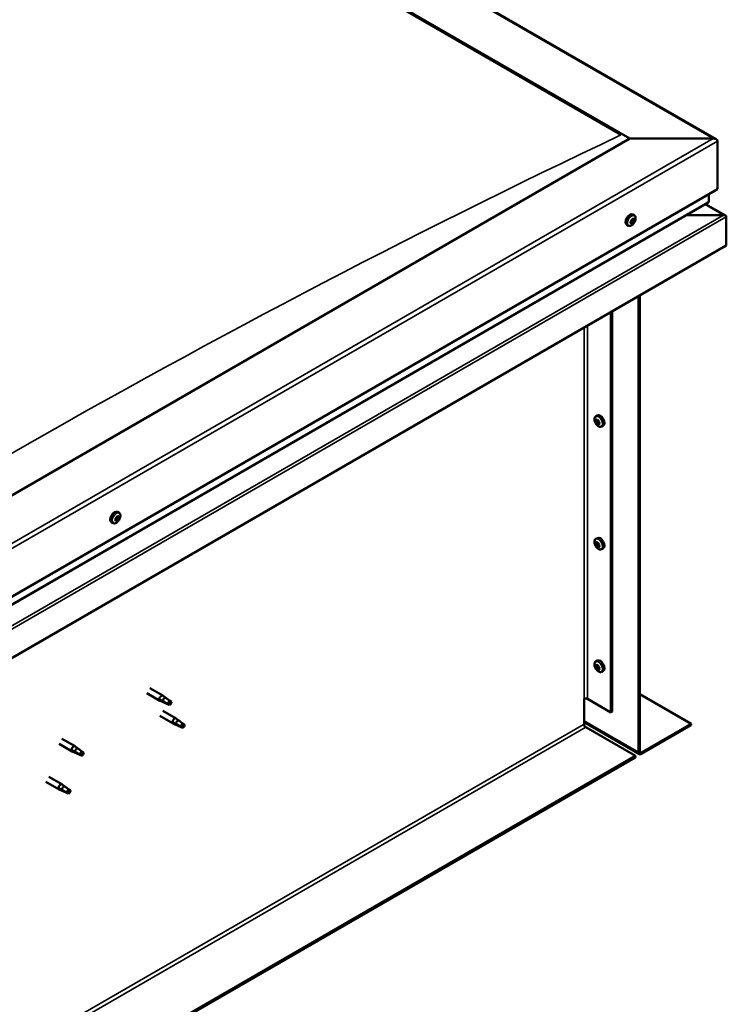
# Model space of a CAD drawing. Units: millimetres. Extents: x -6553 to 24622, y 2954 to 8837.
# Drawn here: x 553 to 1123, y 4192 to 4985 of the extents above; entities that cross this region are included whole.
import ezdxf

# ---------------------------------------------------------------- set-up
doc = ezdxf.new("R2010")
doc.units = ezdxf.units.MM
doc.header["$LTSCALE"] = 25
doc.layers.add('Visible (ISO)', color=7, linetype='Continuous', lineweight=50)
doc.layers.add('Visible Narrow (ISO)', color=7, linetype='Continuous', lineweight=35)

msp = doc.modelspace()

# ---------------------------------------------------------------- linework, layer by layer
at = {"layer": 'Visible (ISO)'}
for p, q in [((-121.95, 5602.74), (1114.45, 4888.9)), ((-121.95, 5563.11), (1044.78, 4889.5)), ((-114.88, 5557.81), (1037.71, 4892.36)), ((-114.88, 5557.81), (1037.71, 4892.36)), ((1044.78, 4889.5), (19.47, 4297.54)), ((1111.95, 4889.5), (1044.78, 4889.5)), ((1044.78, 4889.5), (1111.95, 4889.5)), ((1115.49, 4848.68), (1115.49, 4887.46)), ((1115.49, 4887.46), (1115.49, 4848.68)), ((19.47, 4215.89), (1115.49, 4848.68)), ((1108.42, 4838.47), (1108.42, 4844.6)), ((1108.42, 4844.6), (1108.42, 4838.47)), ((19.47, 4209.43), (1108, 4837.89)), ((1121.9, 4827.47), (1105.93, 4836.7)), ((1047.02, 4824.3), (1046.79, 4824.43)), ((1048.49, 4827.53), (1047.15, 4828.3)), ((1048.29, 4823.73), (1047.32, 4824.3)), ((1090.61, 4827.85), (1120.3, 4827.85)), ((1120.3, 4827.86), (1090.62, 4827.86)), ((1122.56, 4826.63), (1122.56, 4826.63)), ((1122.56, 4826.63), (1122.56, 4826.63)), ((1122.56, 4826.63), (1122.56, 4803.36)), ((1122.56, 4826.63), (1122.56, 4826.63)), ((1122.56, 4826.63), (1122.56, 4803.36)), ((1122.56, 4803.36), (1122.56, 4826.55)), ((1043.74, 4819.3), (1042.4, 4820.07)), ((1045.85, 4821.99), (1045.51, 4822.18)), ((1047.12, 4821.42), (1045.98, 4822.08)), ((1122.56, 4803.36), (19.48, 4166.49)), ((1122.56, 4803.36), (1122.56, 4803.36)), ((1122.56, 4803.36), (1122.56, 4803.36)), ((1051.85, 4395.11), (1051.85, 4762.54)), ((1052.91, 4395.73), (1052.91, 4763.15)), ((1029.58, 4749.68), (1029.58, 4427.16)), ((1030.64, 4750.29), (1030.64, 4427.77)), ((1017.38, 4665.66), (1018.72, 4666.43)), ((1017.49, 4661.29), (1018.64, 4661.95)), ((1018.34, 4662.5), (1018.86, 4662.8)), ((1019.26, 4659.48), (1020.04, 4659.93)), ((1020.11, 4660.69), (1020.14, 4660.71)), ((1022.13, 4657.43), (1023.47, 4658.2)), ((633.42, 4587.89), (632.08, 4588.65)), ((628.67, 4579.66), (627.33, 4580.43)), ((631.21, 4581.8), (630.53, 4582.2)), ((632.79, 4584.63), (632.12, 4585.02)), ((1017.38, 4566.86), (1018.72, 4567.63)), ((1017.49, 4562.5), (1018.64, 4563.16)), ((1018.34, 4563.71), (1018.86, 4564)), ((1020.11, 4561.89), (1020.14, 4561.91)), ((1019.26, 4560.68), (1020.04, 4561.13)), ((1022.13, 4558.63), (1023.47, 4559.4)), ((1017.38, 4468.06), (1018.72, 4468.83)), ((1017.49, 4463.7), (1018.64, 4464.36)), ((1018.34, 4464.91), (1018.86, 4465.21)), ((1019.26, 4461.89), (1020.04, 4462.33)), ((1020.11, 4463.1), (1020.14, 4463.11)), ((1022.13, 4459.84), (1023.47, 4460.61)), ((655.73, 4442.64), (666.34, 4436.51)), ((658.13, 4446.79), (668.74, 4440.67)), ((668.84, 4435.44), (666.42, 4436.47)), ((666.56, 4437.27), (668.61, 4436.3)), ((668.61, 4436.3), (672.68, 4433.95)), ((670.47, 4439.38), (668.82, 4440.62)), ((674.26, 4436.39), (675.57, 4435.63)), ((675.57, 4435.63), (674.96, 4434.31)), ((1008.01, 4437.98), (1008.01, 4417.57)), ((1010.84, 4437.98), (1029.58, 4427.16)), ((1052.91, 4441.86), (1094.28, 4417.98)), ((668.74, 4428.42), (679.34, 4422.3)), ((672.68, 4433.95), (674.96, 4434.31)), ((1029.58, 4427.16), (1030.64, 4427.77)), ((666.34, 4424.27), (676.94, 4418.14)), ((677.17, 4418.9), (679.22, 4417.93)), ((681.08, 4421.01), (679.42, 4422.25)), ((1008.01, 4419.24), (1052.57, 4393.51)), ((679.45, 4417.07), (677.03, 4418.1)), ((679.22, 4417.93), (683.28, 4415.58)), ((683.28, 4415.58), (685.57, 4415.93)), ((684.86, 4418.02), (686.18, 4417.25)), ((686.18, 4417.25), (685.57, 4415.93)), ((1009.42, 4415.12), (1049.37, 4392.05)), ((1094.28, 4417.98), (1054.32, 4394.91)), ((1054.32, 4393.69), (1094.28, 4416.75)), ((1094.28, 4417.98), (1094.28, 4416.75)), ((587.42, 4405.97), (598.03, 4399.85)), ((585.02, 4401.81), (595.63, 4395.69)), ((598.13, 4394.61), (595.71, 4395.65)), ((595.85, 4396.45), (597.9, 4395.47)), ((597.9, 4395.47), (601.96, 4393.13)), ((599.76, 4398.55), (598.11, 4399.79)), ((603.55, 4395.56), (604.86, 4394.8)), ((1049.37, 4392.05), (-1067, 3170.17)), ((-1067, 3168.94), (1049.37, 4390.83)), ((601.96, 4393.13), (604.25, 4393.48)), ((604.86, 4394.8), (604.25, 4393.48)), ((1049.37, 4392.05), (1049.37, 4390.83)), ((574.41, 4371.19), (585.02, 4365.07)), ((576.81, 4375.35), (587.42, 4369.23)), ((587.52, 4364), (585.11, 4365.03)), ((585.24, 4365.83), (587.29, 4364.85)), ((587.29, 4364.85), (591.36, 4362.51)), ((589.16, 4367.93), (587.5, 4369.17)), ((592.94, 4364.94), (594.26, 4364.18)), ((594.26, 4364.18), (593.64, 4362.86)), ((591.36, 4362.51), (593.64, 4362.86))]:
    msp.add_line(p, q, dxfattribs=at)
for centre, start, end in [((1041.63, 4826), 324.14207, 335.85793), ((1024.24, 4664.13), 204.14207, 215.85793), ((626.56, 4586.36), 324.14207, 335.85793), ((1024.24, 4565.33), 204.14207, 215.85793), ((1024.24, 4466.54), 204.14207, 215.85793)]:
    msp.add_arc(centre, 8, start, end, dxfattribs=at)
for centre, major_axis, start_param, end_param in [((1111.95, 4887.46), (-3.54, 0), 3.141593, 4.712389), ((1111.95, 4887.46), (-3.54, 0), 3.141593, 4.712389), ((1107, 4838.47), (1.41, 0), 5.497787, 6.283185), ((1107, 4838.47), (1.41, 0), 5.497787, 6.283185), ((1044.78, 4824.18), (-2.38, -4.11), 3.141593, 6.283185), ((1047.07, 4822.86), (1.1, 1.91), 1.205, 2.057615), ((1045.79, 4823.43), (-0.394, -0.682), 0.816967, 2.445647), ((1046.67, 4824.02), (-0.225, -0.39), 4.74565, 5.58724), ((1047.2, 4822.96), (0.394, 0.682), 0.816967, 2.445647), ((1047.07, 4822.86), (1.1, 1.91), 0.157802, 1.010418), ((1046.67, 4824.02), (0.225, 0.39), 6.052955, 6.894545), ((1047.41, 4824.98), (-0.394, -0.682), 6.052955, 7.681635), ((1047.17, 4823.95), (0.225, 0.39), 3.95856, 5.695258), ((1047.91, 4824.45), (-0.225, -0.39), 3.698452, 4.540043), ((1048.68, 4824.42), (-0.394, -0.682), 5.005758, 6.634438), ((1047.91, 4824.45), (0.225, 0.39), 5.005758, 5.847348), ((1047.07, 4822.86), (1.1, 1.91), 5.39379, 6.246405), ((1048.32, 4823.29), (0.225, 0.39), 5.792847, 6.634438), ((1120.3, 4826.55), (2.26, 0), 0.785398, 1.570796), ((1120.3, 4826.55), (2.26, 0), 0.062541, 1.570796), ((1121.43, 4827.2), (0.8, -1.39), 0.84598, 0.847939), ((1121.43, 4825.9), (-0.8, -1.39), 2.356194, 2.418735), ((1047.07, 4822.86), (-1.1, -1.91), 5.39379, 6.246405), ((1045.82, 4822.43), (-0.225, -0.39), 5.792847, 6.634438), ((1045.82, 4822.43), (-0.225, -0.39), 3.95856, 4.80015), ((1045.58, 4821.4), (0.394, 0.682), 0, 0.61795), ((1045.45, 4821.31), (0.394, 0.682), 5.005758, 6.634438), ((1046.23, 4821.27), (-0.225, -0.39), 5.005758, 5.847348), ((1047.07, 4822.86), (-1.1, -1.91), 0.157802, 1.010418), ((1046.23, 4821.27), (0.225, 0.39), 3.698452, 4.540042), ((1046.33, 4822.36), (-0.225, -0.39), 0.383293, 2.445647), ((1046.73, 4820.74), (0.394, 0.682), 6.052955, 7.681635), ((1047.47, 4821.7), (-0.225, -0.39), 6.052955, 6.894545), ((1047.07, 4822.86), (-1.1, -1.91), 1.205, 2.057615), ((1047.47, 4821.7), (0.225, 0.39), 4.74565, 5.58724), ((1048.34, 4822.29), (0.394, 0.682), 0.816967, 2.445647), ((1048.32, 4823.29), (0.225, 0.39), 3.95856, 4.80015), ((1021.09, 4662.31), (-2.37, 4.11), 3.141593, 6.283185), ((1018.8, 4660.99), (-1.1, 1.91), 0.35909, 1.211706), ((1017.7, 4662.36), (0.225, -0.39), 3.89974, 4.741331), ((1017.7, 4660.89), (-0.225, 0.39), 6.254244, 7.095834), ((1017.1, 4661.97), (0.394, -0.682), 6.254244, 7.882923), ((1018.8, 4660.99), (-1.1, 1.91), 5.595078, 6.447694), ((1017.7, 4662.36), (-0.225, 0.39), 5.207046, 6.048636), ((1017.7, 4660.89), (0.225, -0.39), 4.946938, 5.788528), ((1018.8, 4660.99), (-1.1, 1.91), 1.406288, 2.258904), ((1017.95, 4663.18), (0.394, -0.682), 5.207046, 6.835726), ((1017.95, 4659.78), (0.394, -0.682), 1.018256, 2.646936), ((1018.8, 4662.46), (-0.225, 0.39), 5.994136, 6.835726), ((1018.8, 4659.52), (0.225, -0.39), 4.159848, 5.001439), ((1018.85, 4661.55), (-0.225, 0.39), 0.047997, 2.646936), ((1018.24, 4662.64), (0.394, -0.682), 0, 1.360732), ((1019.1, 4660.44), (0.394, -0.682), 1.018256, 2.646936), ((1018.8, 4662.46), (-0.225, 0.39), 4.159848, 5.001439), ((1018.8, 4660.99), (1.1, -1.91), 1.406288, 2.258904), ((1018.8, 4659.52), (0.225, -0.39), 5.994136, 6.835726), ((1018.8, 4660.99), (1.1, -1.91), 5.595078, 6.447694), ((1019.65, 4662.2), (-0.394, 0.682), 1.018256, 2.646936), ((1019.65, 4658.8), (-0.394, 0.682), 5.207046, 6.835726), ((1019.95, 4660.18), (0.225, -0.39), 4.159848, 5.344418), ((1019.9, 4661.09), (-0.225, 0.39), 4.946938, 5.788528), ((1019.9, 4659.62), (0.225, -0.39), 5.207046, 6.048636), ((1020.5, 4660.01), (-0.394, 0.682), 6.254244, 7.882923), ((1019.9, 4661.09), (0.225, -0.39), 6.254244, 7.095834), ((1019.9, 4659.62), (-0.225, 0.39), 3.89974, 4.741331), ((1018.8, 4660.99), (1.1, -1.91), 0.35909, 1.211706), ((629.71, 4584.54), (-2.38, -4.11), 3.141593, 6.283185), ((632, 4583.22), (1.1, 1.91), 1.685158, 2.537774), ((630.77, 4582.11), (-0.225, -0.39), 4.438719, 5.280309), ((630.77, 4582.11), (-0.225, -0.39), 6.273006, 7.114596), ((632, 4583.22), (-1.1, -1.91), 5.873948, 6.726564), ((630.35, 4582.74), (0.394, 0.682), 4.438719, 6.067399), ((630.54, 4582.28), (0.225, 0.39), 4.540216, 5.020201), ((631.08, 4583.71), (-0.225, -0.39), 5.225808, 6.067399), ((630.81, 4581.12), (0.394, 0.682), 5.485916, 7.114596), ((631.32, 4582.26), (0.394, 0.682), 0.249928, 1.878608), ((632, 4583.22), (1.1, 1.91), 0.637961, 1.490576), ((631.08, 4583.71), (0.225, 0.39), 0.249928, 1.091519), ((631.53, 4584.84), (-0.394, -0.682), 0.249928, 1.878608), ((631.69, 4581.61), (-0.225, -0.39), 5.485916, 6.327506), ((631.77, 4583.39), (-0.225, -0.39), 0.249928, 2.925806), ((632, 4583.22), (-1.1, -1.91), 0.637961, 1.490576), ((631.69, 4581.61), (0.225, 0.39), 4.178611, 5.020201), ((632.5, 4584.36), (-0.394, -0.682), 4.438719, 6.067399), ((632.47, 4581.6), (0.394, 0.682), 0.249928, 1.878608), ((632.31, 4584.82), (-0.225, -0.39), 4.178611, 5.020201), ((632.07, 4584.99), (0.225, 0.39), 4.438719, 4.815616), ((632, 4583.22), (1.1, 1.91), 5.873948, 6.726564), ((632.31, 4584.82), (0.225, 0.39), 5.485916, 6.327506), ((633.18, 4585.32), (-0.394, -0.682), 5.485916, 7.114596), ((632.91, 4582.73), (-0.225, -0.39), 0.249928, 1.091519), ((633.65, 4583.7), (-0.394, -0.682), 4.438719, 6.067399), ((632.91, 4582.73), (0.225, 0.39), 5.225808, 6.067399), ((633.22, 4584.33), (0.225, 0.39), 6.273006, 7.114596), ((632, 4583.22), (-1.1, -1.91), 1.685158, 2.537774), ((633.22, 4584.33), (0.225, 0.39), 4.438719, 5.280309), ((1018.8, 4562.19), (-1.1, 1.91), 0.35909, 1.211706), ((1017.7, 4563.57), (0.225, -0.39), 3.89974, 4.741331), ((1017.7, 4562.1), (-0.225, 0.39), 6.254244, 7.095834), ((1017.1, 4563.18), (0.394, -0.682), 6.254244, 7.882923), ((1018.8, 4562.19), (-1.1, 1.91), 5.595078, 6.447694), ((1017.7, 4563.57), (-0.225, 0.39), 5.207046, 6.048636), ((1017.7, 4562.1), (0.225, -0.39), 4.946938, 5.788528), ((1018.8, 4562.19), (-1.1, 1.91), 1.406288, 2.258904), ((1017.95, 4564.39), (0.394, -0.682), 5.207046, 6.835726), ((1017.95, 4560.98), (0.394, -0.682), 1.018256, 2.646936), ((1018.8, 4563.66), (-0.225, 0.39), 5.994136, 6.835726), ((1018.85, 4562.76), (-0.225, 0.39), 0.047997, 2.646936), ((1018.24, 4563.84), (0.394, -0.682), 0, 1.360732), ((1021.09, 4563.52), (-2.37, 4.11), 3.141593, 6.283185), ((1019.1, 4561.65), (0.394, -0.682), 1.018256, 2.646936), ((1018.8, 4563.66), (-0.225, 0.39), 4.159848, 5.001439), ((1018.8, 4562.19), (1.1, -1.91), 1.406288, 2.258904), ((1019.65, 4563.41), (-0.394, 0.682), 1.018256, 2.646936), ((1019.9, 4562.29), (-0.225, 0.39), 4.946938, 5.788528), ((1020.5, 4561.21), (-0.394, 0.682), 6.254244, 7.882923), ((1019.9, 4562.29), (0.225, -0.39), 6.254244, 7.095834), ((1018.8, 4562.19), (1.1, -1.91), 0.35909, 1.211706), ((1018.8, 4560.72), (0.225, -0.39), 4.159848, 5.001439), ((1018.8, 4560.72), (0.225, -0.39), 5.994136, 6.835726), ((1018.8, 4562.19), (1.1, -1.91), 5.595078, 6.447694), ((1019.65, 4560), (-0.394, 0.682), 5.207046, 6.835726), ((1019.95, 4561.39), (0.225, -0.39), 4.159848, 5.344418), ((1019.9, 4560.82), (0.225, -0.39), 5.207046, 6.048636), ((1019.9, 4560.82), (-0.225, 0.39), 3.89974, 4.741331), ((1021.09, 4464.72), (-2.37, 4.11), 3.141593, 6.283185), ((1018.8, 4463.4), (-1.1, 1.91), 0.35909, 1.211706), ((1017.7, 4464.77), (0.225, -0.39), 3.89974, 4.741331), ((1017.7, 4463.3), (-0.225, 0.39), 6.254244, 7.095834), ((1017.1, 4464.38), (0.394, -0.682), 6.254244, 7.882923), ((1018.8, 4463.4), (-1.1, 1.91), 5.595078, 6.447694), ((1017.7, 4464.77), (-0.225, 0.39), 5.207046, 6.048636), ((1017.7, 4463.3), (0.225, -0.39), 4.946938, 5.788528), ((1018.8, 4463.4), (-1.1, 1.91), 1.406288, 2.258904), ((1017.95, 4465.59), (0.394, -0.682), 5.207046, 6.835726), ((1017.95, 4462.19), (0.394, -0.682), 1.018256, 2.646936), ((1018.8, 4464.87), (-0.225, 0.39), 5.994136, 6.835726), ((1018.8, 4461.93), (0.225, -0.39), 4.159848, 5.001439), ((1018.85, 4463.96), (-0.225, 0.39), 0.047997, 2.646936), ((1018.24, 4465.04), (0.394, -0.682), 0, 1.360732), ((1019.1, 4462.85), (0.394, -0.682), 1.018256, 2.646936), ((1018.8, 4464.87), (-0.225, 0.39), 4.159848, 5.001439), ((1018.8, 4463.4), (1.1, -1.91), 1.406288, 2.258904), ((1018.8, 4461.93), (0.225, -0.39), 5.994136, 6.835726), ((1018.8, 4463.4), (1.1, -1.91), 5.595078, 6.447694), ((1019.65, 4464.61), (-0.394, 0.682), 1.018256, 2.646936), ((1019.65, 4461.2), (-0.394, 0.682), 5.207046, 6.835726), ((1019.95, 4462.59), (0.225, -0.39), 4.159848, 5.344418), ((1019.9, 4463.5), (-0.225, 0.39), 4.946938, 5.788528), ((1019.9, 4462.03), (0.225, -0.39), 5.207046, 6.048636), ((1020.5, 4462.41), (-0.394, 0.682), 6.254244, 7.882923), ((1019.9, 4463.5), (0.225, -0.39), 6.254244, 7.095834), ((1019.9, 4462.03), (-0.225, 0.39), 3.89974, 4.741331), ((1018.8, 4463.4), (1.1, -1.91), 0.35909, 1.211706), ((667.54, 4438.59), (1.2, 2.08), 6.213805, 9.494158), ((670.06, 4437.14), (1.03, 1.78), 0.133634, 2.356194), ((674.12, 4434.79), (-1.03, -1.78), 3.861865, 5.497787), ((674.12, 4434.79), (1.03, 1.78), 3.861865, 5.497787), ((1009.42, 4437.16), (2, 0), 0.785398, 2.356194), ((678.14, 4420.22), (1.2, 2.08), 6.213805, 9.494158), ((680.67, 4418.76), (1.03, 1.78), 0.133634, 2.356194), ((684.73, 4416.42), (-1.03, -1.78), 3.861865, 5.497787), ((684.73, 4416.42), (1.03, 1.78), 3.861865, 5.497787), ((1009.42, 4416.75), (1, -1.73), 3.926991, 5.497787), ((596.83, 4397.77), (1.2, 2.08), 6.213805, 9.494158), ((599.35, 4396.31), (1.03, 1.78), 0.133634, 2.356194), ((603.41, 4393.96), (-1.03, -1.78), 3.861865, 5.497787), ((1054.32, 4396.54), (-1.75, -3.03), 5.497787, 7.068583), ((1054.32, 4396.54), (-1, -1.73), 5.497787, 7.068583), ((603.41, 4393.96), (1.03, 1.78), 3.861865, 5.497787), ((586.22, 4367.15), (1.2, 2.08), 6.213805, 9.494158), ((588.74, 4365.69), (1.03, 1.78), 0.133634, 2.356194), ((592.81, 4363.35), (-1.03, -1.78), 3.861865, 5.497787), ((592.81, 4363.35), (1.03, 1.78), 3.861865, 5.497787)]:
    msp.add_ellipse(centre, major_axis=major_axis, ratio=0.57735, start_param=start_param, end_param=end_param, dxfattribs=at)
for points, knots in [([(1046.43, 4824.14), (1046.45, 4824.18), (1046.48, 4824.23), (1046.55, 4824.31), (1046.59, 4824.35), (1046.66, 4824.39), (1046.69, 4824.41), (1046.72, 4824.42)], [0.17438702, 0.17438702, 0.17438702, 0.17438702, 0.18896797, 0.18896797, 0.20586323, 0.20586323, 0.21737852, 0.21737852, 0.21737852, 0.21737852]), ([(1047.99, 4824.85), (1048.02, 4824.86), (1048.05, 4824.87), (1048.11, 4824.86), (1048.14, 4824.84), (1048.18, 4824.8), (1048.2, 4824.77), (1048.21, 4824.75)], [0.17438702, 0.17438702, 0.17438702, 0.17438702, 0.18896797, 0.18896797, 0.20586323, 0.20586323, 0.21737852, 0.21737852, 0.21737852, 0.21737852]), ([(1048.49, 4827.53), (1048.73, 4827.39), (1048.93, 4827.19), (1049.25, 4826.71), (1049.37, 4826.42), (1049.51, 4825.79), (1049.54, 4825.44), (1049.51, 4824.7), (1049.45, 4824.31), (1049.25, 4823.52), (1049.11, 4823.12), (1048.93, 4822.73)], [0.58411, 0.58411, 0.58411, 0.58411, 0.863095, 0.863095, 1.142081, 1.142081, 1.421066, 1.421066, 1.700052, 1.700052, 1.979037, 1.979037, 1.979037, 1.979037]), ([(1048.62, 4823.57), (1048.63, 4823.54), (1048.63, 4823.5), (1048.62, 4823.41), (1048.61, 4823.36), (1048.59, 4823.27), (1048.58, 4823.23), (1048.56, 4823.19)], [0.17438702, 0.17438702, 0.17438702, 0.17438702, 0.18896797, 0.18896797, 0.20586323, 0.20586323, 0.21737852, 0.21737852, 0.21737852, 0.21737852]), ([(1048.12, 4821.31), (1047.86, 4820.97), (1047.59, 4820.64), (1047, 4820.07), (1046.7, 4819.83), (1046.07, 4819.43), (1045.76, 4819.28), (1045.13, 4819.09), (1044.83, 4819.05), (1044.25, 4819.08), (1043.98, 4819.16), (1043.74, 4819.3)], [2.330775, 2.330775, 2.330775, 2.330775, 2.60976, 2.60976, 2.888746, 2.888746, 3.167731, 3.167731, 3.446717, 3.446717, 3.725703, 3.725703, 3.725703, 3.725703]), ([(1045.52, 4822.15), (1045.5, 4822.19), (1045.5, 4822.23), (1045.5, 4822.32), (1045.51, 4822.38), (1045.54, 4822.46), (1045.56, 4822.5), (1045.58, 4822.53)], [0.17438702, 0.17438702, 0.17438702, 0.17438702, 0.18896797, 0.18896797, 0.20586323, 0.20586323, 0.21737852, 0.21737852, 0.21737852, 0.21737852]), ([(1046.15, 4820.87), (1046.12, 4820.87), (1046.08, 4820.86), (1046.01, 4820.88), (1045.98, 4820.89), (1045.94, 4820.93), (1045.93, 4820.95), (1045.93, 4820.97)], [0.17438702, 0.17438702, 0.17438702, 0.17438702, 0.18896797, 0.18896797, 0.20586323, 0.20586323, 0.21737851, 0.21737851, 0.21737851, 0.21737851]), ([(1047.71, 4821.58), (1047.68, 4821.54), (1047.65, 4821.5), (1047.57, 4821.42), (1047.53, 4821.38), (1047.47, 4821.33), (1047.44, 4821.32), (1047.42, 4821.31)], [0.17438702, 0.17438702, 0.17438702, 0.17438702, 0.18896797, 0.18896797, 0.20586323, 0.20586323, 0.21737851, 0.21737851, 0.21737851, 0.21737851]), ([(1016.94, 4660.86), (1016.76, 4661.25), (1016.62, 4661.65), (1016.42, 4662.44), (1016.36, 4662.83), (1016.33, 4663.57), (1016.36, 4663.92), (1016.5, 4664.55), (1016.62, 4664.84), (1016.94, 4665.32), (1017.14, 4665.52), (1017.38, 4665.66)], [5.673656, 5.673656, 5.673656, 5.673656, 5.952641, 5.952641, 6.231627, 6.231627, 6.510612, 6.510612, 6.789598, 6.789598, 7.068583, 7.068583, 7.068583, 7.068583]), ([(1017.38, 4662.55), (1017.38, 4662.6), (1017.39, 4662.64), (1017.43, 4662.71), (1017.45, 4662.73), (1017.49, 4662.76), (1017.51, 4662.77), (1017.53, 4662.77)], [0.17438702, 0.17438702, 0.17438702, 0.17438702, 0.18896797, 0.18896797, 0.20586323, 0.20586323, 0.21737852, 0.21737852, 0.21737852, 0.21737852]), ([(1017.53, 4660.67), (1017.51, 4660.71), (1017.48, 4660.76), (1017.43, 4660.86), (1017.41, 4660.92), (1017.39, 4661), (1017.38, 4661.03), (1017.38, 4661.07)], [0.17438702, 0.17438702, 0.17438702, 0.17438702, 0.18896797, 0.18896797, 0.20586323, 0.20586323, 0.21737852, 0.21737852, 0.21737852, 0.21737852]), ([(1022.13, 4657.43), (1021.89, 4657.29), (1021.62, 4657.21), (1021.04, 4657.18), (1020.73, 4657.22), (1020.11, 4657.41), (1019.8, 4657.56), (1019.17, 4657.96), (1018.87, 4658.2), (1018.28, 4658.77), (1018.01, 4659.09), (1017.75, 4659.44)], [3.926991, 3.926991, 3.926991, 3.926991, 4.205976, 4.205976, 4.484962, 4.484962, 4.763947, 4.763947, 5.042933, 5.042933, 5.321918, 5.321918, 5.321918, 5.321918]), ([(1018.65, 4662.87), (1018.68, 4662.87), (1018.72, 4662.87), (1018.8, 4662.84), (1018.84, 4662.81), (1018.91, 4662.76), (1018.93, 4662.73), (1018.95, 4662.7)], [0.17438702, 0.17438702, 0.17438702, 0.17438702, 0.18896797, 0.18896797, 0.20586323, 0.20586323, 0.21737852, 0.21737852, 0.21737852, 0.21737852]), ([(1018.95, 4659.11), (1018.92, 4659.11), (1018.89, 4659.12), (1018.82, 4659.15), (1018.77, 4659.18), (1018.71, 4659.23), (1018.68, 4659.26), (1018.65, 4659.28)], [0.17438702, 0.17438702, 0.17438702, 0.17438702, 0.18896797, 0.18896797, 0.20586323, 0.20586323, 0.21737852, 0.21737852, 0.21737852, 0.21737852]), ([(1020.07, 4661.31), (1020.1, 4661.27), (1020.13, 4661.23), (1020.19, 4661.13), (1020.2, 4661.07), (1020.22, 4660.99), (1020.22, 4660.95), (1020.22, 4660.91)], [0.17438702, 0.17438702, 0.17438702, 0.17438702, 0.18896797, 0.18896797, 0.20586323, 0.20586323, 0.21737851, 0.21737851, 0.21737851, 0.21737851]), ([(1020.22, 4659.43), (1020.22, 4659.39), (1020.22, 4659.35), (1020.19, 4659.28), (1020.17, 4659.26), (1020.12, 4659.22), (1020.1, 4659.21), (1020.07, 4659.21)], [0.17438702, 0.17438702, 0.17438702, 0.17438702, 0.18896797, 0.18896797, 0.20586323, 0.20586323, 0.21737851, 0.21737851, 0.21737851, 0.21737851]), ([(633.42, 4587.89), (633.65, 4587.75), (633.86, 4587.55), (634.18, 4587.07), (634.3, 4586.78), (634.44, 4586.15), (634.47, 4585.8), (634.44, 4585.06), (634.38, 4584.67), (634.18, 4583.88), (634.04, 4583.48), (633.86, 4583.09)], [0.017071, 0.017071, 0.017071, 0.017071, 0.296056, 0.296056, 0.575042, 0.575042, 0.854027, 0.854027, 1.133013, 1.133013, 1.411998, 1.411998, 1.411998, 1.411998]), ([(633.04, 4581.67), (632.79, 4581.32), (632.52, 4581), (631.93, 4580.43), (631.63, 4580.19), (631, 4579.79), (630.69, 4579.64), (630.06, 4579.45), (629.76, 4579.4), (629.18, 4579.44), (628.9, 4579.52), (628.67, 4579.66)], [1.763736, 1.763736, 1.763736, 1.763736, 2.042721, 2.042721, 2.321707, 2.321707, 2.600692, 2.600692, 2.879678, 2.879678, 3.158664, 3.158664, 3.158664, 3.158664]), ([(630.55, 4581.72), (630.52, 4581.74), (630.49, 4581.76), (630.46, 4581.83), (630.45, 4581.87), (630.45, 4581.94), (630.45, 4581.97), (630.46, 4582.01)], [0.17438702, 0.17438702, 0.17438702, 0.17438702, 0.18896797, 0.18896797, 0.20586323, 0.20586323, 0.21737851, 0.21737851, 0.21737851, 0.21737851]), ([(630.78, 4583.63), (630.78, 4583.68), (630.79, 4583.73), (630.84, 4583.83), (630.87, 4583.88), (630.93, 4583.96), (630.96, 4583.98), (630.99, 4584.01)], [0.17438702, 0.17438702, 0.17438702, 0.17438702, 0.18896797, 0.18896797, 0.20586323, 0.20586323, 0.21737852, 0.21737852, 0.21737852, 0.21737852]), ([(631.77, 4581.3), (631.73, 4581.28), (631.69, 4581.25), (631.61, 4581.22), (631.57, 4581.21), (631.51, 4581.21), (631.49, 4581.21), (631.47, 4581.22)], [0.17438702, 0.17438702, 0.17438702, 0.17438702, 0.18896797, 0.18896797, 0.20586323, 0.20586323, 0.21737851, 0.21737851, 0.21737851, 0.21737851]), ([(632.23, 4585.13), (632.26, 4585.16), (632.29, 4585.19), (632.37, 4585.23), (632.41, 4585.24), (632.47, 4585.24), (632.5, 4585.23), (632.52, 4585.22)], [0.17438702, 0.17438702, 0.17438702, 0.17438702, 0.18896797, 0.18896797, 0.20586323, 0.20586323, 0.21737852, 0.21737852, 0.21737852, 0.21737852]), ([(633.22, 4582.8), (633.21, 4582.76), (633.19, 4582.72), (633.14, 4582.62), (633.11, 4582.56), (633.06, 4582.49), (633.03, 4582.46), (633.01, 4582.43)], [0.17438702, 0.17438702, 0.17438702, 0.17438702, 0.18896797, 0.18896797, 0.20586323, 0.20586323, 0.21737852, 0.21737852, 0.21737852, 0.21737852]), ([(633.45, 4584.72), (633.47, 4584.71), (633.49, 4584.68), (633.52, 4584.62), (633.53, 4584.58), (633.54, 4584.5), (633.54, 4584.47), (633.53, 4584.43)], [0.17438702, 0.17438702, 0.17438702, 0.17438702, 0.18896797, 0.18896797, 0.20586323, 0.20586323, 0.21737852, 0.21737852, 0.21737852, 0.21737852]), ([(1016.94, 4562.06), (1016.76, 4562.45), (1016.62, 4562.85), (1016.42, 4563.64), (1016.36, 4564.03), (1016.33, 4564.77), (1016.36, 4565.12), (1016.5, 4565.76), (1016.62, 4566.04), (1016.94, 4566.53), (1017.14, 4566.72), (1017.38, 4566.86)], [5.673656, 5.673656, 5.673656, 5.673656, 5.952641, 5.952641, 6.231627, 6.231627, 6.510612, 6.510612, 6.789598, 6.789598, 7.068583, 7.068583, 7.068583, 7.068583]), ([(1017.38, 4563.76), (1017.38, 4563.8), (1017.39, 4563.84), (1017.43, 4563.91), (1017.45, 4563.94), (1017.49, 4563.97), (1017.51, 4563.97), (1017.53, 4563.97)], [0.17438702, 0.17438702, 0.17438702, 0.17438702, 0.18896797, 0.18896797, 0.20586323, 0.20586323, 0.21737852, 0.21737852, 0.21737852, 0.21737852]), ([(1017.53, 4561.88), (1017.51, 4561.92), (1017.48, 4561.96), (1017.43, 4562.07), (1017.41, 4562.12), (1017.39, 4562.2), (1017.38, 4562.24), (1017.38, 4562.27)], [0.17438702, 0.17438702, 0.17438702, 0.17438702, 0.18896797, 0.18896797, 0.20586323, 0.20586323, 0.21737852, 0.21737852, 0.21737852, 0.21737852]), ([(1018.65, 4564.07), (1018.68, 4564.08), (1018.72, 4564.07), (1018.8, 4564.04), (1018.84, 4564.02), (1018.91, 4563.96), (1018.93, 4563.93), (1018.95, 4563.9)], [0.17438702, 0.17438702, 0.17438702, 0.17438702, 0.18896797, 0.18896797, 0.20586323, 0.20586323, 0.21737852, 0.21737852, 0.21737852, 0.21737852]), ([(1020.07, 4562.51), (1020.1, 4562.47), (1020.13, 4562.43), (1020.19, 4562.33), (1020.2, 4562.28), (1020.22, 4562.19), (1020.22, 4562.15), (1020.22, 4562.12)], [0.17438702, 0.17438702, 0.17438702, 0.17438702, 0.18896797, 0.18896797, 0.20586323, 0.20586323, 0.21737851, 0.21737851, 0.21737851, 0.21737851]), ([(1022.13, 4558.63), (1021.89, 4558.49), (1021.62, 4558.42), (1021.04, 4558.38), (1020.73, 4558.42), (1020.11, 4558.61), (1019.8, 4558.77), (1019.17, 4559.16), (1018.87, 4559.41), (1018.28, 4559.98), (1018.01, 4560.3), (1017.75, 4560.65)], [3.926991, 3.926991, 3.926991, 3.926991, 4.205976, 4.205976, 4.484962, 4.484962, 4.763947, 4.763947, 5.042933, 5.042933, 5.321918, 5.321918, 5.321918, 5.321918]), ([(1018.95, 4560.31), (1018.92, 4560.31), (1018.89, 4560.32), (1018.82, 4560.35), (1018.77, 4560.38), (1018.71, 4560.43), (1018.68, 4560.46), (1018.65, 4560.49)], [0.17438702, 0.17438702, 0.17438702, 0.17438702, 0.18896797, 0.18896797, 0.20586323, 0.20586323, 0.21737852, 0.21737852, 0.21737852, 0.21737852]), ([(1020.22, 4560.63), (1020.22, 4560.59), (1020.22, 4560.56), (1020.19, 4560.49), (1020.17, 4560.46), (1020.12, 4560.43), (1020.1, 4560.42), (1020.07, 4560.41)], [0.17438702, 0.17438702, 0.17438702, 0.17438702, 0.18896797, 0.18896797, 0.20586323, 0.20586323, 0.21737851, 0.21737851, 0.21737851, 0.21737851]), ([(1016.94, 4463.27), (1016.76, 4463.66), (1016.62, 4464.06), (1016.42, 4464.85), (1016.36, 4465.24), (1016.33, 4465.97), (1016.36, 4466.32), (1016.5, 4466.96), (1016.62, 4467.25), (1016.94, 4467.73), (1017.14, 4467.93), (1017.38, 4468.06)], [5.673656, 5.673656, 5.673656, 5.673656, 5.952641, 5.952641, 6.231627, 6.231627, 6.510612, 6.510612, 6.789598, 6.789598, 7.068583, 7.068583, 7.068583, 7.068583]), ([(1017.38, 4464.96), (1017.38, 4465), (1017.39, 4465.04), (1017.43, 4465.11), (1017.45, 4465.14), (1017.49, 4465.17), (1017.51, 4465.18), (1017.53, 4465.18)], [0.17438702, 0.17438702, 0.17438702, 0.17438702, 0.18896797, 0.18896797, 0.20586323, 0.20586323, 0.21737852, 0.21737852, 0.21737852, 0.21737852]), ([(1017.53, 4463.08), (1017.51, 4463.12), (1017.48, 4463.17), (1017.43, 4463.27), (1017.41, 4463.32), (1017.39, 4463.41), (1017.38, 4463.44), (1017.38, 4463.47)], [0.17438702, 0.17438702, 0.17438702, 0.17438702, 0.18896797, 0.18896797, 0.20586323, 0.20586323, 0.21737852, 0.21737852, 0.21737852, 0.21737852]), ([(1022.13, 4459.84), (1021.89, 4459.7), (1021.62, 4459.62), (1021.04, 4459.58), (1020.73, 4459.63), (1020.11, 4459.82), (1019.8, 4459.97), (1019.17, 4460.37), (1018.87, 4460.61), (1018.28, 4461.18), (1018.01, 4461.5), (1017.75, 4461.85)], [3.926991, 3.926991, 3.926991, 3.926991, 4.205976, 4.205976, 4.484962, 4.484962, 4.763947, 4.763947, 5.042933, 5.042933, 5.321918, 5.321918, 5.321918, 5.321918]), ([(1018.65, 4465.28), (1018.68, 4465.28), (1018.72, 4465.28), (1018.8, 4465.25), (1018.84, 4465.22), (1018.91, 4465.16), (1018.93, 4465.14), (1018.95, 4465.1)], [0.17438702, 0.17438702, 0.17438702, 0.17438702, 0.18896797, 0.18896797, 0.20586323, 0.20586323, 0.21737852, 0.21737852, 0.21737852, 0.21737852]), ([(1018.95, 4461.52), (1018.92, 4461.52), (1018.89, 4461.53), (1018.82, 4461.56), (1018.77, 4461.59), (1018.71, 4461.64), (1018.68, 4461.66), (1018.65, 4461.69)], [0.17438702, 0.17438702, 0.17438702, 0.17438702, 0.18896797, 0.18896797, 0.20586323, 0.20586323, 0.21737852, 0.21737852, 0.21737852, 0.21737852]), ([(1020.07, 4463.71), (1020.1, 4463.68), (1020.13, 4463.63), (1020.19, 4463.54), (1020.2, 4463.48), (1020.22, 4463.39), (1020.22, 4463.36), (1020.22, 4463.32)], [0.17438702, 0.17438702, 0.17438702, 0.17438702, 0.18896797, 0.18896797, 0.20586323, 0.20586323, 0.21737851, 0.21737851, 0.21737851, 0.21737851]), ([(1020.22, 4461.83), (1020.22, 4461.8), (1020.22, 4461.76), (1020.19, 4461.69), (1020.17, 4461.66), (1020.12, 4461.63), (1020.1, 4461.62), (1020.07, 4461.62)], [0.17438702, 0.17438702, 0.17438702, 0.17438702, 0.18896797, 0.18896797, 0.20586323, 0.20586323, 0.21737851, 0.21737851, 0.21737851, 0.21737851]), ([(669.18, 4435.3), (668.94, 4435.4), (668.69, 4435.5), (668.13, 4435.76), (667.81, 4435.92), (667.23, 4436.3), (666.93, 4436.54), (666.69, 4436.86), (666.64, 4436.94), (666.58, 4437.11), (666.56, 4437.2), (666.56, 4437.27)], [0.9725494, 0.9725494, 0.9725494, 0.9725494, 1.0547969, 1.0547969, 1.1648244, 1.1648244, 1.2623094, 1.2623094, 1.290226, 1.290226, 1.3181426, 1.3181426, 1.3181426, 1.3181426]), ([(674.03, 4433.06), (673.78, 4433.19), (673.52, 4433.32), (672.68, 4433.73), (672.07, 4434), (670.82, 4434.54), (670.19, 4434.81), (669.44, 4435.17), (669.31, 4435.23), (669.18, 4435.3)], [1.0298299, 1.0298299, 1.0298299, 1.0298299, 1.1268672, 1.1268672, 1.3401618, 1.3401618, 1.5534565, 1.5534565, 1.5990374, 1.5990374, 1.5990374, 1.5990374]), ([(670.94, 4438.97), (670.82, 4439.09), (670.71, 4439.19), (670.55, 4439.31), (670.51, 4439.35), (670.47, 4439.38)], [0.9722954, 0.9722954, 0.9722954, 0.9722954, 1.054543, 1.054543, 1.0862896, 1.0862896, 1.0862896, 1.0862896]), ([(674.22, 4436.51), (674, 4436.66), (673.78, 4436.8), (673.09, 4437.28), (672.65, 4437.62), (671.84, 4438.27), (671.47, 4438.58), (671.07, 4438.88), (671.01, 4438.93), (670.94, 4438.97)], [1.0296095, 1.0296095, 1.0296095, 1.0296095, 1.1266468, 1.1266468, 1.3399415, 1.3399415, 1.5532361, 1.5532361, 1.5988171, 1.5988171, 1.5988171, 1.5988171]), ([(679.79, 4416.93), (679.54, 4417.02), (679.3, 4417.13), (678.74, 4417.39), (678.42, 4417.55), (677.84, 4417.93), (677.53, 4418.17), (677.3, 4418.49), (677.25, 4418.57), (677.18, 4418.74), (677.17, 4418.82), (677.17, 4418.9)], [0.9725494, 0.9725494, 0.9725494, 0.9725494, 1.0547969, 1.0547969, 1.1648244, 1.1648244, 1.2623094, 1.2623094, 1.290226, 1.290226, 1.3181426, 1.3181426, 1.3181426, 1.3181426]), ([(681.55, 4420.6), (681.43, 4420.71), (681.31, 4420.82), (681.16, 4420.94), (681.12, 4420.98), (681.08, 4421.01)], [0.9722954, 0.9722954, 0.9722954, 0.9722954, 1.054543, 1.054543, 1.0862896, 1.0862896, 1.0862896, 1.0862896]), ([(684.83, 4418.14), (684.6, 4418.29), (684.38, 4418.43), (683.7, 4418.91), (683.25, 4419.25), (682.44, 4419.9), (682.08, 4420.2), (681.68, 4420.51), (681.61, 4420.56), (681.55, 4420.6)], [1.0296095, 1.0296095, 1.0296095, 1.0296095, 1.1266468, 1.1266468, 1.3399415, 1.3399415, 1.5532361, 1.5532361, 1.5988171, 1.5988171, 1.5988171, 1.5988171]), ([(684.64, 4414.69), (684.39, 4414.82), (684.13, 4414.95), (683.29, 4415.36), (682.67, 4415.63), (681.43, 4416.17), (680.8, 4416.44), (680.05, 4416.79), (679.92, 4416.86), (679.79, 4416.93)], [1.0298299, 1.0298299, 1.0298299, 1.0298299, 1.1268672, 1.1268672, 1.3401618, 1.3401618, 1.5534565, 1.5534565, 1.5990374, 1.5990374, 1.5990374, 1.5990374]), ([(598.47, 4394.47), (598.23, 4394.57), (597.98, 4394.67), (597.42, 4394.94), (597.1, 4395.1), (596.52, 4395.47), (596.22, 4395.71), (595.98, 4396.04), (595.93, 4396.12), (595.87, 4396.29), (595.85, 4396.37), (595.85, 4396.45)], [0.9725494, 0.9725494, 0.9725494, 0.9725494, 1.0547969, 1.0547969, 1.1648244, 1.1648244, 1.2623094, 1.2623094, 1.290226, 1.290226, 1.3181426, 1.3181426, 1.3181426, 1.3181426]), ([(600.23, 4398.15), (600.11, 4398.26), (599.99, 4398.36), (599.84, 4398.49), (599.8, 4398.52), (599.76, 4398.55)], [0.9722954, 0.9722954, 0.9722954, 0.9722954, 1.054543, 1.054543, 1.0862896, 1.0862896, 1.0862896, 1.0862896]), ([(603.51, 4395.69), (603.29, 4395.83), (603.07, 4395.98), (602.38, 4396.46), (601.94, 4396.8), (601.12, 4397.44), (600.76, 4397.75), (600.36, 4398.05), (600.3, 4398.1), (600.23, 4398.15)], [1.0296095, 1.0296095, 1.0296095, 1.0296095, 1.1266468, 1.1266468, 1.3399415, 1.3399415, 1.5532361, 1.5532361, 1.5988171, 1.5988171, 1.5988171, 1.5988171]), ([(603.32, 4392.24), (603.07, 4392.37), (602.81, 4392.5), (601.97, 4392.9), (601.36, 4393.17), (600.11, 4393.71), (599.48, 4393.98), (598.73, 4394.34), (598.6, 4394.41), (598.47, 4394.47)], [1.0298299, 1.0298299, 1.0298299, 1.0298299, 1.1268672, 1.1268672, 1.3401618, 1.3401618, 1.5534565, 1.5534565, 1.5990374, 1.5990374, 1.5990374, 1.5990374]), ([(587.87, 4363.85), (587.62, 4363.95), (587.38, 4364.06), (586.81, 4364.32), (586.5, 4364.48), (585.92, 4364.86), (585.61, 4365.1), (585.37, 4365.42), (585.33, 4365.5), (585.26, 4365.67), (585.24, 4365.75), (585.24, 4365.83)], [0.9725494, 0.9725494, 0.9725494, 0.9725494, 1.0547969, 1.0547969, 1.1648244, 1.1648244, 1.2623094, 1.2623094, 1.290226, 1.290226, 1.3181426, 1.3181426, 1.3181426, 1.3181426]), ([(592.71, 4361.62), (592.46, 4361.75), (592.21, 4361.88), (591.36, 4362.28), (590.75, 4362.55), (589.51, 4363.09), (588.88, 4363.36), (588.13, 4363.72), (588, 4363.79), (587.87, 4363.85)], [1.0298299, 1.0298299, 1.0298299, 1.0298299, 1.1268672, 1.1268672, 1.3401618, 1.3401618, 1.5534565, 1.5534565, 1.5990374, 1.5990374, 1.5990374, 1.5990374]), ([(589.62, 4367.53), (589.5, 4367.64), (589.39, 4367.75), (589.24, 4367.87), (589.2, 4367.9), (589.16, 4367.93)], [0.9722954, 0.9722954, 0.9722954, 0.9722954, 1.054543, 1.054543, 1.0862896, 1.0862896, 1.0862896, 1.0862896]), ([(592.9, 4365.07), (592.68, 4365.21), (592.46, 4365.36), (591.78, 4365.84), (591.33, 4366.18), (590.52, 4366.83), (590.15, 4367.13), (589.76, 4367.43), (589.69, 4367.48), (589.62, 4367.53)], [1.0296095, 1.0296095, 1.0296095, 1.0296095, 1.1266468, 1.1266468, 1.3399415, 1.3399415, 1.5532361, 1.5532361, 1.5988171, 1.5988171, 1.5988171, 1.5988171])]:
    msp.add_open_spline(points, degree=3, knots=knots, dxfattribs=at)
for points in [[(674.96, 4434.31), (674.69, 4435.01), (674.44, 4435.75), (674.22, 4436.51)], [(674.96, 4434.31), (674.69, 4433.92), (674.38, 4433.5), (674.03, 4433.06)], [(685.57, 4415.93), (685.3, 4415.55), (684.99, 4415.13), (684.64, 4414.69)], [(685.57, 4415.93), (685.3, 4416.63), (685.05, 4417.37), (684.83, 4418.14)], [(604.25, 4393.48), (603.98, 4394.18), (603.73, 4394.92), (603.51, 4395.69)], [(604.25, 4393.48), (603.98, 4393.1), (603.67, 4392.68), (603.32, 4392.24)], [(593.64, 4362.86), (593.37, 4363.56), (593.12, 4364.3), (592.9, 4365.07)], [(593.64, 4362.86), (593.37, 4362.48), (593.06, 4362.06), (592.71, 4361.62)]]:
    msp.add_open_spline(points, degree=3, dxfattribs=at)
at = {"layer": 'Visible Narrow (ISO)'}
for p, q in [((1111.95, 4889.5), (-121.95, 5601.9)), ((19.47, 4258.76), (1111.95, 4889.5)), ((1115.49, 4887.46), (19.47, 4254.68)), ((19.47, 4209.77), (1108.42, 4838.47)), ((1120.3, 4827.85), (1105.46, 4836.42)), ((19.48, 4192.3), (1120.3, 4827.86)), ((19.48, 4189.68), (1122.56, 4826.55)), ((1046.94, 4824.37), (1046.83, 4824.43)), ((1048.33, 4822.93), (1047.18, 4823.59)), ((1048.19, 4824.44), (1047.76, 4824.68)), ((1045.69, 4822.02), (1045.53, 4822.11)), ((1046.41, 4821.08), (1045.96, 4821.34)), ((1047.79, 4821.92), (1046.64, 4822.58)), ((1008.01, 4737.22), (1008.01, 4437.98)), ((1010.84, 4738.86), (1010.84, 4437.98)), ((1017.48, 4662.22), (1017.99, 4662.52)), ((1017.79, 4660.49), (1018.94, 4661.15)), ((1018.49, 4662.72), (1018.73, 4662.86)), ((1018.49, 4659.61), (1019.64, 4660.28)), ((1019.81, 4659.32), (1020.21, 4659.55)), ((1020.12, 4660.7), (1020.13, 4660.7)), ((630.79, 4581.75), (630.45, 4581.94)), ((631.97, 4581.61), (630.82, 4582.27)), ((632.75, 4582.32), (631.6, 4582.98)), ((633.18, 4583.08), (632.03, 4583.74)), ((633.38, 4584.1), (632.23, 4584.76)), ((632.62, 4585), (632.3, 4585.19)), ((1017.48, 4563.42), (1017.99, 4563.72)), ((1017.79, 4561.69), (1018.94, 4562.35)), ((1018.49, 4563.93), (1018.73, 4564.07)), ((1020.12, 4561.9), (1020.13, 4561.91)), ((1018.49, 4560.82), (1019.64, 4561.48)), ((1019.81, 4560.52), (1020.21, 4560.75)), ((1017.48, 4464.63), (1017.99, 4464.93)), ((1017.79, 4462.89), (1018.94, 4463.56)), ((1018.49, 4465.13), (1018.73, 4465.27)), ((1018.49, 4462.02), (1019.64, 4462.68)), ((1019.81, 4461.73), (1020.21, 4461.96)), ((1020.12, 4463.1), (1020.13, 4463.11)), ((1008.01, 4420.43), (1051.85, 4395.11)), ((-1069.47, 3218.13), (1008.01, 4417.57)), ((-1069.47, 3214.87), (1009.42, 4415.12)), ((1054.32, 4394.91), (1052.91, 4395.73))]:
    msp.add_line(p, q, dxfattribs=at)
for centre, major_axis, start_param, end_param in [((525.06, -1892.74), (3990.26, 6911.33), 0.694426, 0.876197), ((1046.11, 4823.41), (-2.38, -4.11), 3.141593, 6.283185), ((1046.23, 4823.35), (-2.33, -4.04), 1.746665, 7.678113), ((1019.64, 4661.48), (-2.33, 4.04), 1.746665, 7.678113), ((1019.76, 4661.54), (-2.37, 4.11), 3.141593, 6.283185), ((631.04, 4583.77), (-2.38, -4.11), 3.141593, 6.283185), ((631.16, 4583.71), (-2.33, -4.04), 1.746665, 7.678113), ((1019.64, 4562.68), (-2.33, 4.04), 1.746665, 7.678113), ((1019.76, 4562.75), (-2.37, 4.11), 3.141593, 6.283185), ((1019.64, 4463.88), (-2.33, 4.04), 1.746665, 7.678113), ((1019.76, 4463.95), (-2.37, 4.11), 3.141593, 6.283185)]:
    msp.add_ellipse(centre, major_axis=major_axis, ratio=0.57735, start_param=start_param, end_param=end_param, dxfattribs=at)

doc.saveas('drawing.dxf')
